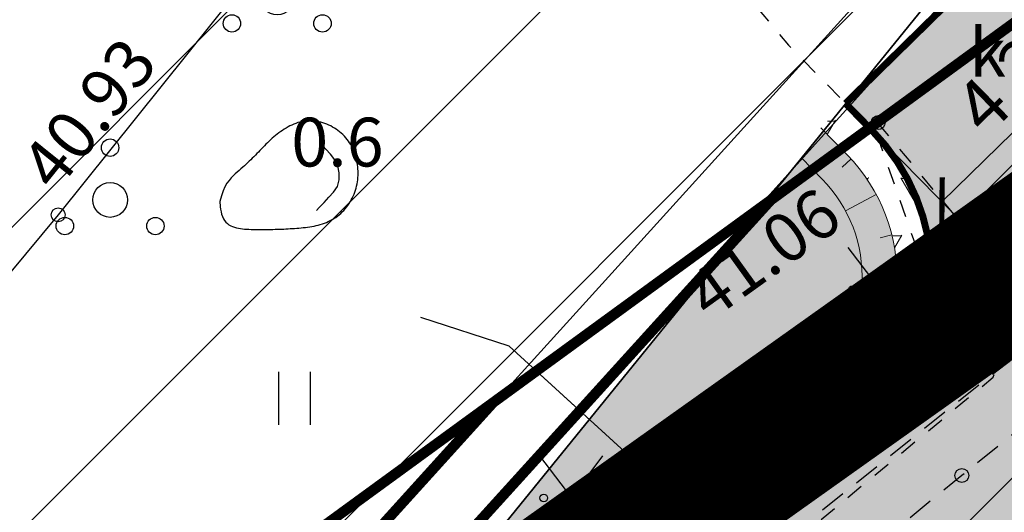
# Model space of a CAD drawing. Units: metres. Extents: x 248 to 548552, y 15 to 6584367.
# Drawn here: x 547361 to 547375, y 6584057 to 6584064 of the extents above; entities that cross this region are included whole.
import ezdxf
from ezdxf.enums import TextEntityAlignment as Align

# ---------------------------------------------------------------- set-up
doc = ezdxf.new("R2010")
doc.units = ezdxf.units.M
doc.header["$LTSCALE"] = 0.5
for name, pattern in [('ASFBET', [2.5, 1.5, -1]), ('DASHDOT', [1, 0.5, -0.25, 0, -0.25]), ('KRUUSKILL', [2, 1, -1]), ('TOOPIIR', [7, 6, -1])]:
    doc.linetypes.add(name, pattern=pattern)
doc.layers.get('0').update_dxf_attribs({"lineweight": 9})
doc.layers.get('Defpoints').update_dxf_attribs({"lineweight": 9})
for name, color, linetype in [('A_geoalus', 7, 'Continuous'), ('A_puurkaevu_sanitaarkaitseala', 5, 'Continuous'), ('A_Tammi_tee_pohiprojekt', 7, 'Continuous'), ('AED', 7, 'Continuous'), ('dp_krunt', 1, 'Continuous'), ('HALJASTUS', 82, 'Continuous'), ('KORGUS-EH2000', 7, 'Continuous'), ('KPKAABEL', 1, 'Continuous'), ('KTRASS', 7, 'Continuous'), ('MPKAABEL', 150, 'Continuous'), ('PIIR', 32, 'Continuous'), ('PUU', 82, 'Continuous'), ('RELJEEF', 34, 'Continuous'), ('TEE', 7, 'Continuous'), ('VTRASS', 5, 'Continuous')]:
    doc.layers.add(name, color=color, linetype=linetype)
doc.layers.add('MOOTPIIR', color=220, linetype='Continuous', plot=False)
for name, color, linetype, lineweight in [('plan_ala', 12, 'DASHDOT', 9), ('TL_dim', 7, 'Continuous', 9), ('TL_katend_puiste_killustik', 11, 'Continuous', 9)]:
    doc.layers.add(name, color=color, linetype=linetype, lineweight=lineweight)
for name, color, linetype, lineweight, true_color in [('TL_katend_AB_MS', 7, 'Continuous', 9, 0xd2c7a3), ('TL_katend_AB_ST-1', 7, 'Continuous', 9, 0xcbcbcb), ('TL_katend_haljastus_muru', 7, 'Continuous', 9, 0xe9ffa8), ('TL_mulle_reljeef', 7, 'Continuous', 9, 0x007f1f), ('TL_tee_servajoon', 1, 'Continuous', 9, 0xff0000)]:
    doc.layers.add(name, color=color, linetype=linetype, lineweight=lineweight, true_color=true_color)
doc.styles.add('1-500', font='ARIALN.TTF', dxfattribs={"width": 0.8, "height": 0.75})
doc.styles.add('ITALIC', font='italic.shx')
doc.styles.add('ROMANS', font='romans.shx', dxfattribs={"height": 1})
doc.linetypes.add('-K-', pattern='A,10,-1.5,["K",ROMANS,S=1.4,R=0,X=-0.7,Y=-0.7],-1.5,10,-3', length=26)
doc.linetypes.add('-V-', pattern='A,10,-1.5,["V",ROMANS,S=1.4,R=0,X=-0.7,Y=-0.7],-1.5,10,-3', length=26)
doc.linetypes.add('EP_KBL', pattern='A,8,-2,[138,mkm.shx,S=1,R=0,X=0,Y=0],1,[138,mkm.shx,S=1,R=0,X=0,Y=0],4,[138,mkm.shx,S=1,R=180,X=0,Y=0],1,[138,mkm.shx,S=1,R=180,X=0,Y=0],-2', length=18)
doc.linetypes.add('KAITSETORU', pattern='A,0,0,[153,mkm.shx,S=0.075,R=0,X=0,Y=0],-0.15,[153,mkm.shx,S=0.075,R=0,X=0,Y=0],-0.15,[153,mkm.shx,S=0.075,R=0,X=0,Y=0],-0.15,[152,mkm.shx,S=0.075,R=0,X=0,Y=0],-1.2,[153,mkm.shx,S=0.075,R=0,X=0,Y=0],-0.15,[153,mkm.shx,S=0.075,R=0,X=0,Y=0],-0.15,[153,mkm.shx,S=0.075,R=0,X=0,Y=0],-0.15,[152,mkm.shx,S=0.075,R=0,X=0,Y=0],-0.15', length=2.25)
doc.linetypes.add('LA_AED', pattern='A,2.5,[136,mkm.shx,S=0.8,R=0,X=0,Y=0],2.5', length=5)
doc.linetypes.add('MP_KBL', pattern='A,8,-2,[138,mkm.shx,S=1,R=0,X=0,Y=0],6,[138,mkm.shx,S=1,R=180,X=0,Y=0],-2', length=18)
doc.dimstyles.new('1-500___DIM1', dxfattribs={"dimscale": 0, "dimtxt": 0.75, "dimasz": 0.5, "dimexe": 0.25, "dimexo": 0.1, "dimgap": 0.2, "dimtad": 1, "dimlfac": -1, "dimzin": 0, "dimdsep": 46, "dimtxsty": '1-500', "dimblk": 'ARCHTICK', "dimcen": 0, "dimaunit": 1, "dimadec": 0, "dimazin": 0, "dimtfac": 1, "dimtmove": 0, "dimatfit": 3, "dimldrblk": 'ARCHTICK', "dimfxl": 1, "dimtvp": 1.2, "dimtolj": 1, "dimtzin": 0, "dimarcsym": 0})
pattern_1 = [(59.99999999999999, (-547056.6380851176, -6583975.970699781), (-0.4762499990779618, 0.8248891965723391), [0.4762500000000001, -0.4762500000000001]), (120, (-547056.6380851176, -6583975.970699781), (-0.952499999077962, 5.323391505385189e-10), [0.4762499999999999, -0.4762499999999999]), (0, (-547056.8762101176, -6583975.558255183), (0.4762500000000001, 0.82488919604), [0.4762500000000001, -0.4762500000000001])]

# ---------------------------------------------------------------- blocks, each defined once
blk = doc.blocks.new('PQQSAS')
at = {"color": 0, "linetype": 'Continuous'}
for centre, radius in [((0, 1.5), 0.25), ((0, 0), 0.5), ((-1.299999999999997, -0.75), 0.25), ((1.300000000000004, -0.75), 0.25)]:
    blk.add_circle(centre, radius, dxfattribs=at)
blk = doc.blocks.new('KIVISU')
at = {"color": 0, "linetype": 'Continuous', "flags": 128}
for points in [[(-2.050000000000004, -0.5702977899799293), (-2.04965745454943, -0.5817401968375979), (-2.048182812902224, -0.6133744037649768), (-2.044905567115158, -0.6611608902936251), (-2.039155209245008, -0.7210601359551024), (-2.030261231348545, -0.7890326202809682), (-2.017553125482543, -0.8610388228027818), (-2.000360383703776, -0.9330392230521024), (-1.978012498069019, -1.000994300560489), (-1.950035716071508, -1.06163030307782), (-1.916743306950343, -1.114736551227239), (-1.878645295381089, -1.16086813385021), (-1.83625170603931, -1.200580139788196), (-1.790072563600569, -1.23442765788266), (-1.740617892740431, -1.262965776975064), (-1.688397718134462, -1.286749585906873), (-1.633922064458224, -1.306334173519548), (-1.577652105847499, -1.322250464455614), (-1.519853614278946, -1.334932726561836), (-1.460743511189436, -1.34479106348604), (-1.400538718015845, -1.352235578876051), (-1.339456156195047, -1.357676376379697), (-1.277712747163916, -1.361523559644803), (-1.215525412359325, -1.364187232319195), (-1.15311107321815, -1.366077498050699), (-1.090650769673958, -1.367538524564953), (-1.028182015647093, -1.368650735898843), (-0.9657064435545907, -1.369428620167066), (-0.9032256858134894, -1.36988666548432), (-0.8407413748408256, -1.370039359965302), (-0.7782551430536365, -1.36990119172471), (-0.7157686228689591, -1.369486648877242), (-0.6532834467038305, -1.368810219537594), (-0.5908012561967002, -1.367882448060604), (-0.5283237298716679, -1.366698103761665), (-0.4658525554742454, -1.365248012196308), (-0.4033894207499451, -1.363522998920067), (-0.3409360134442789, -1.361513889488474), (-0.278494021302759, -1.35921150945706), (-0.2160651320708974, -1.356606684381357), (-0.1536510334942062, -1.3536902398169), (-0.09125404747145754, -1.350449823732593), (-0.02887903251446398, -1.34686037375084), (0.03346851871170192, -1.342893649907422), (0.09578311354196761, -1.338521412238117), (0.1580592593112604, -1.333715420778703), (0.2202914633545078, -1.328447435564959), (0.2824742330066373, -1.322689216632665), (0.3446020756025761, -1.316412524017598), (0.4066577240858116, -1.309561041094663), (0.4685768138340701, -1.30196614459526), (0.5302832058336377, -1.293431134589917), (0.5917007610708006, -1.283759311149161), (0.652753340531845, -1.272753974343517), (0.713364805203057, -1.260218424243512), (0.7734590160707228, -1.245955960919673), (0.8329598341211284, -1.229769884442526), (0.8917848010131956, -1.211492212463927), (0.9498261810963878, -1.191069832961053), (1.006969919392804, -1.168478351492408), (1.063101960924543, -1.143693373616496), (1.118108250713705, -1.116690504891824), (1.171874733782388, -1.087445350876896), (1.224287355152691, -1.055933517130218), (1.275232059846713, -1.022130609210294), (1.324606572440483, -0.9860356546464358), (1.372355735725751, -0.9477413688511732), (1.418436172048196, -0.907363889207843), (1.462804503753498, -0.8650193530997816), (1.505417353187335, -0.8208238979103251), (1.546231342695388, -0.77489366102281), (1.585203094623336, -0.7273447798205724), (1.622289231316858, -0.678293391686949), (1.657442482738126, -0.6278485970552788), (1.69060000931528, -0.5760913485589145), (1.721695079092953, -0.5230955618812113), (1.750660960115779, -0.4689351527055247), (1.777430920428388, -0.4136840367152101), (1.801938228075414, -0.3574161295936228), (1.824116151101491, -0.3002053470241186), (1.84389795755125, -0.2421256046900526), (1.861237422287119, -0.1832546082268421), (1.876170347442713, -0.1236852230781513), (1.888753041969437, -0.06351410463970623), (1.899041814818703, -0.002837908307232739), (1.907092974941917, 0.05824671052354317), (1.912962831290488, 0.1196430964568955), (1.916707692815824, 0.1812545940970983), (1.918383868469334, 0.2429845480484257), (1.918029441043634, 0.304736953442533), (1.915609588696173, 0.3664184075206015), (1.911071263425608, 0.4279361580511933), (1.904361417230595, 0.4891974528028714), (1.895427002109791, 0.5501095395441977), (1.884214970061852, 0.6105796660437351), (1.870672273085436, 0.6705150800700461), (1.854745863179199, 0.7298230293916931), (1.836395369185005, 0.7884067970856155), (1.815631127317548, 0.846153807462262), (1.792476150634729, 0.902947520140458), (1.766953452194449, 0.9586713947390293), (1.739086045054611, 1.013208890876801), (1.708896942273115, 1.0664434681726), (1.676409156907863, 1.11825858624525), (1.641645702016755, 1.168537704713578), (1.60464207595844, 1.217174238598477), (1.56548371829454, 1.264101424529111), (1.524268553887427, 1.309262454536712), (1.48109450759947, 1.352600520652513), (1.43605950429304, 1.394058814907746), (1.389261468830506, 1.433580529333642), (1.340798326074237, 1.471108855961434), (1.290768000886606, 1.506586986822355), (1.239269511825425, 1.539956649102952), (1.186406252230291, 1.571153710611039), (1.132282709136243, 1.600112574309749), (1.077003369578322, 1.626767643162211), (1.020672720591568, 1.651053320131555), (0.9633952492110218, 1.672904008180914), (0.9052754424717233, 1.692254110273416), (0.8464177874087128, 1.709038029372194), (0.7869331469255451, 1.723181548913853), (0.7269578873998327, 1.734575974228903), (0.6666347510777025, 1.743103991121331), (0.6061064802052819, 1.748648285395122), (0.5455158170286979, 1.751091542854262), (0.4850055037940773, 1.750316449302737), (0.4247182827475472, 1.746205690544532), (0.3647968961352349, 1.738641952383634), (0.3053672647101258, 1.727569763693419), (0.2464880232526401, 1.713181025624824), (0.1882009850500563, 1.695729482398177), (0.1305479633896533, 1.675468878233808), (0.0735707715587095, 1.652652957352043), (0.01731122284450367, 1.627535463973211), (-0.03818886946568556, 1.60037014231764), (-0.09288769208457952, 1.571410736605657), (-0.1467487333180812, 1.540877574606044), (-0.1997566878448198, 1.508857318281386), (-0.2519015519366064, 1.475403213142721), (-0.3031733218652516, 1.440568504701088), (-0.3535619939025667, 1.404406438467523), (-0.4030575643203622, 1.366970259953066), (-0.451650029390449, 1.328313214668755), (-0.4993293853846383, 1.288488548125626), (-0.5461057864077545, 1.247563124993726), (-0.5920700178966777, 1.205658286579129), (-0.6373330231213014, 1.162908993346918), (-0.6820057453515193, 1.119450205762174), (-0.726199127857225, 1.075416884289979), (-0.7700241139083124, 1.030943989395416), (-0.813591646774675, 0.9861664815435667), (-0.8570126697262065, 0.9412193211995129), (-0.9003905038452951, 0.8962269462354109), (-0.9437979814643063, 0.8512717041517122), (-0.9873003127281003, 0.8064254198559425), (-1.030962707781537, 0.7617599182556276), (-1.074850376769477, 0.717347024258293), (-1.11902852983678, 0.6732585627714643), (-1.163562377128305, 0.6295663587026672), (-1.208517128788914, 0.5863422369594274), (-1.253991867897379, 0.5435758922296753), (-1.300221169268124, 0.500928498322961), (-1.347473480649487, 0.4579790988292397), (-1.396017249789803, 0.4143067373384662), (-1.44612092443741, 0.3694904574405957), (-1.498052952340646, 0.323109302725583), (-1.552081781247846, 0.2747423167833833), (-1.608475858907348, 0.2239685432039516), (-1.667255603448218, 0.1698769532717689), (-1.727449314522439, 0.1095962290494202), (-1.787837262162723, 0.03976498029401687), (-1.847199716401781, -0.04297818323733001), (-1.904316947272327, -0.1419946517875093), (-1.957969224807071, -0.2606458155994096), (-2.006936819038726, -0.40229306491592), (-2.050000000000004, -0.5702977899799292)], [(0.7199999999999989, -0.8299999999999983), (0.805282693007927, -0.7395402310589225), (0.9419606275357166, -0.59352964372971), (1.077936250088516, -0.4468648772779967), (1.213135569004508, -0.2994842664570124), (1.325742179279379, -0.1356234036402695), (1.376344531256217, 0.05713082432484717), (1.376781531363786, 0.2567147942869124), (1.334744715480598, 0.4518698735354915), (1.249978889620638, 0.632439953311593), (1.124355009594724, 0.7878071157872604), (0.9926894258552441, 0.9383529080767712), (0.8607793087535591, 1.088684823730972)]]:
    blk.add_lwpolyline(points, dxfattribs=at)
blk = doc.blocks.new('HEIN')
at = {"color": 0, "linetype": 'Continuous'}
for p, q in [((-0.4550559781346237, 0.7611157096907846), (-0.4550559781346237, -0.7611157096907846)), ((0.4550559781346237, 0.7611157096907846), (0.4550559781346237, -0.7611157096907846))]:
    blk.add_line(p, q, dxfattribs=at)
blk = doc.blocks.new('A$Cba0dd7b4')
at = {"layer": 'AED', "color": 251, "linetype": 'LA_AED', "ltscale": 0.5, "flags": 128}
blk.add_lwpolyline([(69.53117755893618, 620.3171775583178), (63.61517755896784, 612.9391775587574), (58.78217755898368, 607.1251775585115)], dxfattribs=at)
at = {"layer": 'KORGUS-EH2000', "color": 251, "linetype": 'Continuous', "ltscale": 0.5}
blk.add_circle((63.61517755896784, 612.9391775587574), 0.1, dxfattribs=at)
at = {"layer": 'KPKAABEL', "linetype": 'EP_KBL', "ltscale": 0.5, "flags": 128}
blk.add_lwpolyline([(69.35127755894791, 605.7222775584087), (77.89957575907465, 612.2777007790282), (85.7056987003889, 617.2646624501795), (102.6700933132088, 628.423694328405), (128.0073317366187, 645.1416430650279), (145.4461488552624, 656.6329059768468)], dxfattribs=at)
at = {"layer": 'KTRASS', "linetype": '-K-', "ltscale": 0.5, "flags": 128}
blk.add_lwpolyline([(52.77031699218787, 593.9056056309491), (53.95316251495387, 594.4941107099876), (58.13617755903397, 597.2941775582731), (81.23517755896319, 622.775177558884), (83.35417755902745, 636.537177558057)], dxfattribs=at)
at = {"layer": 'MPKAABEL', "color": 1, "linetype": 'MP_KBL', "ltscale": 0.5, "flags": 128}
for points in [[(38.09617755899671, 561.7511775586754), (44.28817755903583, 571.0261775581166), (49.51317755901255, 578.4491775585338), (53.69717755902093, 585.1591775584966), (56.69917755911592, 589.1711775586009), (59.94017755892128, 594.115177558735), (64.01114932599012, 599.8065708624199), (66.61099788721185, 603.1283711213619), (69.24391182221007, 605.8270277315751), (72.72797755897045, 608.6093775583431), (78.17415027576499, 612.7254336858168), (84.25898760568816, 616.4989058440551), (84.12908898189198, 617.1630603019148), (80.5602553205099, 621.2120273346081), (78.71722755895462, 623.1200775587931), (80.65077755902894, 621.3361775586382), (84.19557755906135, 617.3144775582477), (85.4295775591163, 617.3401775583625), (85.4295775591163, 617.3401775583625), (146.1811876529828, 657.5249365484342)], [(78.64307543833274, 622.7780635999516), (80.44867628789507, 621.1117667807266), (83.99837096431293, 617.0845135981217), (84.09183443640359, 616.5720765171573), (78.08922262024134, 612.849268488586), (72.63753622979857, 608.7290452895686), (70.09067755902652, 611.0518775582314), (68.81987197685521, 611.4645222546533)]]:
    blk.add_lwpolyline(points, dxfattribs=at)
at = {"layer": 'TEE', "color": 251, "linetype": 'ASFBET', "ltscale": 0.5, "flags": 128}
blk.add_lwpolyline([(39.58117755898274, 562.9871775582433), (42.7341775590321, 567.3621775582433), (48.43117755895946, 575.5341775584966), (49.34917755902279, 577.3091775588691), (49.70817755896132, 578.0241775587201), (49.5301775590051, 578.4711775584146), (48.9601775589399, 579.177177558653), (48.29117755894549, 579.7281775586307), (51.11617755901534, 583.6551775587723), (51.70717755903024, 583.287177558057), (52.99117755901534, 582.8061775583774), (53.76417755894363, 582.8351775584742), (54.48117755900603, 583.5931775588542), (55.84117755899206, 585.5281775584444), (58.94717755902093, 590.4031775584444), (60.35517755895853, 593.2791775586084), (60.63017755898181, 594.2211775584146), (63.25317755900323, 598.9971775589511), (65.21717755892314, 601.275177558884), (70.26517755899113, 605.2411775588989), (76.88017755898181, 610.537177558057), (80.00817755900789, 612.9331775587052), (81.80617755895946, 614.330177558586), (90.15217755897902, 620.1611775588244), (103.4531775589567, 628.8821775587276), (119.058177558938, 639.0651775589213), (130.1911775589688, 646.3991775587201), (142.136177559034, 654.3751775585115)], dxfattribs=at)
at = {"layer": 'TEE', "color": 251, "linetype": 'KRUUSKILL', "ltscale": 0.5, "flags": 128}
blk.add_lwpolyline([(69.56717755901627, 620.2921775588766), (71.60117755900137, 618.3641775585711), (74.09917755902279, 615.3741775583476), (75.37517755897716, 614.072177558206), (76.11217755894177, 611.9671775586903), (76.51417755894363, 610.865177558735), (76.88017755898181, 610.537177558057)], dxfattribs=at)
at = {"layer": 'VTRASS', "linetype": '-V-', "ltscale": 0.5, "flags": 128}
blk.add_lwpolyline([(60.30617755895946, 597.080177558586), (60.10117755900137, 597.9961775587872), (82.21917755901814, 622.5411775587127), (84.54537553607952, 635.9450854407623)], dxfattribs=at)
at = {"layer": 'HALJASTUS', "color": 251, "linetype": 'Continuous', "xscale": 0.5, "yscale": 0.5, "zscale": 0.5}
blk.add_blockref('HEIN', (67.00361037952825, 610.302941753529), dxfattribs=at)
at = {"layer": 'PUU', "color": 251, "xscale": 0.5, "yscale": 0.5, "zscale": 0.5}
for p in [(66.75917755893897, 616.0601775581017), (64.36017755896319, 613.1521775582805)]:
    blk.add_blockref('PQQSAS', p, dxfattribs=at)
at = {"layer": 'RELJEEF', "color": 251, "xscale": 0.5, "yscale": 0.5, "zscale": 0.5}
blk.add_blockref('KIVISU', (66.9611775589874, 613.4131775582209), dxfattribs=at)
at = {"layer": 'KORGUS-EH2000', "color": 251, "ltscale": 0.5, "style": 'ITALIC'}
blk.add_text(' 40.93 ', height=0.7, rotation=51.27585063779181, dxfattribs=at).set_placement((63.61517755896784, 612.9391775587574), align=Align.BOTTOM_LEFT)
at = {"layer": 'RELJEEF', "color": 251, "ltscale": 0.5, "style": 'ROMANS'}
blk.add_text('0.6', height=0.7, dxfattribs=at).set_placement((66.9611775589874, 613.4131775582209), align=Align.BOTTOM_LEFT)
at = {"layer": 'TEE', "color": 251, "linetype": 'Continuous', "ltscale": 0.5, "style": 'ROMANS'}
blk.add_text('kr', height=0.7, dxfattribs=at).set_placement((77.14427918975707, 615.2688046693802), align=Align.MIDDLE_CENTER)
blk = doc.blocks.new('_ArchTick')
at = {"color": 0, "linetype": 'ByBlock', "const_width": 0.15}
blk.add_lwpolyline([(-0.5, -0.5), (0.5, 0.5)], dxfattribs=at)
blk = doc.blocks.new('*D447')
at = {"layer": 'Defpoints', "color": 0, "transparency": 16777216}
for p in [(547375.9097512355, 6584065.467984455), (547377.2945728116, 6584064.054945515), (547372.9191675591, 6584062.537120562)]:
    blk.add_point(p, dxfattribs=at)
at = {"layer": 'TL_dim', "color": 0, "lineweight": -2, "transparency": 16777216}
for p, q in [((547375.9797452125, 6584065.396564268), (547377.4695577556, 6584063.876395049)), ((547374.3039891347, 6584061.124081625), (547377.2945728116, 6584064.054945515)), ((547372.9891615366, 6584062.465700376), (547374.4789740788, 6584060.945531158))]:
    blk.add_line(p, q, dxfattribs=at)
at = {"layer": 'TL_dim', "color": 0, "lineweight": -2, "transparency": 16777216, "xscale": 0.5, "yscale": 0.5, "zscale": 0.5}
for p, rotation in [((547377.2945728116, 6584064.054945515), 44.42217242590549), ((547374.3039891347, 6584061.124081625), 224.4221724259055)]:
    blk.add_blockref('_ArchTick', p, dxfattribs=dict(at, rotation=rotation))
at = {"layer": 'TL_dim', "color": 0, "transparency": 16777216, "insert": (547375.391265261, 6584063.005843081), "char_height": 0.75, "attachment_point": 5, "rotation": 44.422172425905494, "style": '1-500'}
blk.add_mtext('\\A1;4.20', dxfattribs=at)
blk = doc.blocks.new('MURU')
at = {"color": 0, "linetype": 'Continuous'}
for p, q in [((-0.926809559285175, 1.213412569079082), (0, 0)), ((0, 0), (0.8911630377988331, 1.213412569079082))]:
    blk.add_line(p, q, dxfattribs=at)
for centre in [(-0.8020467339956667, 0), (0.8555165162833873, 0)]:
    blk.add_ellipse(centre, major_axis=(0.07779011137297134, 0.07779011137297133), ratio=0.9999999999981705, start_param=5.497787143781223, end_param=11.78097245096081, dxfattribs=at)
blk = doc.blocks.new('A$C4f015290')
at = {"layer": 'KORGUS-EH2000', "linetype": 'Continuous'}
blk.add_circle((88.9069598428905, 492.921746484004), 0.1, dxfattribs=at)
at = {"layer": 'KORGUS-EH2000', "linetype": 'Continuous', "ltscale": 0.5}
blk.add_circle((90.10999999998603, 487.8580000000075), 0.1, dxfattribs=at)
at = {"layer": 'KPKAABEL', "linetype": 'KAITSETORU', "ltscale": 0.5}
for points in [[(71.70369926001877, 472.6829698430374), (71.1667113302974, 473.8042967747897), (70.81168146198615, 476.1055569238961), (73.03427039668895, 479.0724072903395), (75.14731359074358, 482.5237111737952), (75.94546402222477, 483.1708601731807), (78.84761563141365, 484.0101583730429), (82.06928768625949, 485.193426812999), (86.66401619219687, 487.5655426150188), (89.49176302878186, 489.1984668439254), (92.42347876122221, 491.2825776878744), (95.62363624409772, 493.592691370286), (103.5364346866263, 499.1946725696325), (115.1796492374269, 507.0068294107914), (127.1706015206873, 514.8174497056752), (139.3300217642682, 522.7770701935515), (148.9685799417784, 529.1509554404765)], [(71.31609841273166, 473.8691614912823), (71.01995095214806, 476.0499900002033), (73.19995095219929, 478.9599899994209), (75.299950952176, 482.3899900000542), (76.03995095216669, 482.9899899996817), (78.90995095216203, 483.8199899997562), (82.14995095215272, 485.009990000166), (86.75995095213875, 487.3899900000542), (89.59995095222257, 489.029989999719), (92.53995095216669, 491.11998999957), (95.73995095223654, 493.4299900000915), (103.6499509521527, 499.029989999719), (115.2899509521667, 506.8399900002405), (127.2799509521574, 514.6499899998307), (139.43995095219, 522.6099899997935), (149.1833416105947, 529.053199951537)]]:
    blk.add_lwpolyline(points, dxfattribs=at)
at = {"layer": 'KPKAABEL', "linetype": 'EP_KBL', "ltscale": 0.5}
blk.add_lwpolyline([(71.31609841273166, 473.8691614912823), (71.01995095214806, 476.0499900002033), (73.19995095219929, 478.9599899994209), (75.299950952176, 482.3899900000542), (76.03995095216669, 482.9899899996817), (78.90995095216203, 483.8199899997562), (82.14995095215272, 485.009990000166), (86.75995095213875, 487.3899900000542), (89.59995095222257, 489.029989999719), (92.53995095216669, 491.11998999957), (95.73995095223654, 493.4299900000915), (103.6499509521527, 499.029989999719), (115.2899509521667, 506.8399900002405), (127.2799509521574, 514.6499899998307), (139.43995095219, 522.6099899997935), (149.1833416105947, 529.053199951537)], dxfattribs=at)
at = {"layer": 'KTRASS', "linetype": '-K-', "ltscale": 0.5, "const_width": 0.15, "flags": 128}
blk.add_lwpolyline([(71.65600000007544, 475.9539999999106), (83.3799867950147, 488.9048439972103)], dxfattribs=at)
at = {"layer": 'MOOTPIIR', "linetype": 'TOOPIIR', "ltscale": 0.5, "const_width": 0.15, "flags": 128}
blk.add_lwpolyline([(142.5929999999935, 532.0530000003055), (65.31500000006054, 475.7410000003874), (116.6879999999655, 451.2630000002682), (143.8190000000177, 439.2050000000745), (150.7090000000317, 431.5039999997243), (272.5709999999963, 372.8700000001118), (368.2689999999711, 326.2829999998212), (440.8819999999832, 385.1940000001341), (317.8989999999758, 446.125), (194.7810000000754, 508.2980000004172), (142.5929999999935, 532.0530000003055)], close=True, dxfattribs=at)
at = {"layer": 'MPKAABEL', "linetype": 'MP_KBL', "ltscale": 0.5, "flags": 128}
blk.add_lwpolyline([(95.78138013975695, 497.9416625229642), (97.64891142293345, 495.8228827435523), (97.77881004672963, 495.1587282856926), (91.69397271680646, 491.3852561274543), (86.24780000001192, 487.2691999999806), (82.76373426325154, 484.4868501732126), (80.13082032825332, 481.7881935629994), (77.53097176703159, 478.4663933040574), (73.45999999996275, 472.7750000003725), (73.00299287051894, 472.0778561411425)], dxfattribs=at)
at = {"layer": 'MPKAABEL', "linetype": 'MP_KBL', "ltscale": 0.5}
blk.add_lwpolyline([(95.65962865645997, 497.8529429715127), (97.5181934053544, 495.7443360397592), (97.61165687744506, 495.2318989587948), (91.60904506128281, 491.5090909302235), (86.15735867084004, 487.3888677312061), (83.99988868448418, 489.3565626647323)], dxfattribs=at)
at = {"layer": 'MPKAABEL', "linetype": 'KAITSETORU', "ltscale": 0.5}
blk.add_lwpolyline([(95.65962865645997, 497.8529429715127), (97.5181934053544, 495.7443360397592), (97.61165687744506, 495.2318989587948), (91.60904506128281, 491.5090909302235), (86.15735867084004, 487.3888677312061), (83.99988868448418, 489.3565626647323)], dxfattribs=at)
at = {"layer": 'PIIR', "ltscale": 0.5, "flags": 128}
for points in [[(48.38000000000466, 568.6100000003353), (78.95999999996275, 554.5200000004843), (88.48999999999069, 550.1299999998882), (76.60999999998603, 524.3100000005215), (97.63000000000466, 514.6299999998882), (100.140000000014, 520.0800000000745), (120.3699999999953, 510.7700000004843), (78.5899999999674, 481.0600000005215), (91.1600000000326, 496.5499999998137), (94.0800000000745, 514.0499999998137), (56.02000000001863, 531.4699999997392), (54.77000000001863, 528.929999999702), (29.59999999997672, 541.8799999998882), (35.78000000002794, 550.6100000003353), (48.38000000000466, 568.6100000003353)], [(56.02000000001863, 531.4699999997392), (94.0800000000745, 514.0499999998137), (91.1600000000326, 496.5499999998137), (78.5899999999674, 481.0600000005215), (40.44000000006054, 499.7900000000373), (54.77000000001863, 528.929999999702), (56.02000000001863, 531.4699999997392)], [(141.4500000000698, 525.75), (153.6500000000233, 519.7800000002608), (198.890000000014, 497.6500000003725), (238.7099999999627, 478.1699999999255), (268.9899999999907, 463.3500000005588), (299.5300000000279, 448.410000000149), (330.0700000000652, 433.4699999997392), (360.609999999986, 418.5300000002608), (409.9799999999814, 394.3799999998882), (425.4300000000512, 386.6500000003725), (368.7600000000093, 341.730000000447), (318.9899999999907, 365.7700000004843), (136.4200000000419, 453.3500000005588), (131.8200000000652, 455.5499999998137), (91.0899999999674, 475.0499999998137), (78.5899999999674, 481.0600000005215), (120.3699999999953, 510.7700000004843), (141.4500000000698, 525.75)]]:
    blk.add_lwpolyline(points, dxfattribs=at)
at = {"layer": 'TEE', "linetype": 'ASFBET', "ltscale": 0.5, "flags": 128}
blk.add_lwpolyline([(154.8221564359264, 531.6662932280451), (143.5520000000251, 524.3789999997243), (124.9180000000633, 511.9920000005513), (108.9590000000317, 501.2259999997914), (95.37199999997392, 491.8519999999553), (93.00600000005215, 490.1919999998063), (90.10999999998603, 487.8580000000075), (82.99600000004284, 482.0470000002533), (76.70600000000559, 475.9690000005066), (74.20245449116919, 471.5063415020704)], dxfattribs=at)
at = {"layer": 'TEE', "linetype": 'KRUUSKILL', "ltscale": 0.5, "flags": 128}
for points in [[(88.89549165824428, 492.923958231695), (91.3420000000624, 489.9750000005588), (91.25610187789425, 489.2197683509439)], [(73.56815742503386, 481.7550247022882), (77.78599999996368, 480.5140000004321), (78.95400000002701, 480.4079999998212), (80.17300000006799, 480.9670000001788), (86.2050000000745, 485.6689999997616), (90.56000000005588, 489.2680000001565), (90.7123996760929, 489.8184585319832)]]:
    blk.add_lwpolyline(points, dxfattribs=at)
at = {"layer": 'VTRASS', "linetype": '-V-', "ltscale": 0.5, "const_width": 0.15, "flags": 128}
blk.add_lwpolyline([(87.36520150769502, 491.8088452769443), (73.62100000004284, 476.6560000004247), (73.82600000000093, 475.7400000002235), (88.20400000002701, 466.3370000002906)], dxfattribs=at)
at = {"layer": 'HALJASTUS', "linetype": 'Continuous', "xscale": 0.5, "yscale": 0.5, "zscale": 0.5}
for p in [(88.93659876252059, 490.5212327372283), (84.50676543987356, 487.5348282502964)]:
    blk.add_blockref('MURU', p, dxfattribs=at)
at = {"layer": 'KORGUS-EH2000', "ltscale": 0.5, "style": 'ITALIC'}
blk.add_text(' 41.06 ', height=0.7, rotation=35.73602445433848, dxfattribs=at).set_placement((85.9131885409588, 490.5058331675828), align=Align.TOP_LEFT)
blk = doc.blocks.new('A$Cbce278c2')
at = {"layer": 'TL_katend_AB_MS'}
h = blk.add_hatch(color=256, dxfattribs=at)
h.dxf.hatch_style = 1
h.paths.add_polyline_path([(316.2810824409826, 586.5664207823575), (316.6616848502308, 586.1780631523579, -0.436921974807316), (316.4480787799694, 581.7806449122727, -0.03006161092880331), (324.0220449549379, 587.3998496420681), (324.4386419054354, 587.6717194626108, -0.3575899789974908), (320.6564876912162, 588.0842457320541), (319.2716661178274, 589.4972846731544)])
at = {"layer": 'TL_katend_AB_ST-1'}
h = blk.add_hatch(color=256, dxfattribs=at)
h.dxf.hatch_style = 1
h.paths.add_polyline_path([(320.1574358096113, 575.7450639056042), (315.9279379951768, 572.4831412835047), (311.7144323637476, 577.3403671253473), (315.578933481127, 581.0400914251804, -0.03370182453053335), (324.022044990561, 587.3998496653512), (324.4385846182704, 587.6716820783913), (341.3775835962733, 598.7260180283338), (362.768408649601, 612.3473010128364), (371.1060395786772, 618.133915644139), (373.6045250906609, 614.3412187248468, 0.1329358216808506), (370.1301359513309, 610.4386245422065, -0.1359189283824679), (366.5645818463527, 606.4658964304253), (360.225585665321, 602.4293405395001, 0.4302149393590101), (356.9139689430594, 585.321737610735), (367.8654567132471, 570.0252122320235, 0.0138067252310639), (370.4781343528302, 566.539740499109), (376.3573615602218, 559.0441520940512, 0.02311550739010901), (388.3936871102778, 545.0790203250945, 0.02294383438634935), (394.5732128131203, 539.1193486656994, 0.02543054146190947), (405.580632888712, 530.3895839685574, 0.03037896586594842), (426.1151156659471, 517.546436178498), (435.1635440648533, 512.8229963267222), (454.5318634150317, 503.6879268204793), (555.2524839427788, 456.1830373834819), (552.0367084559985, 449.9602338708937), (545.4210964448284, 453.0804878529161), (527.5223560468294, 461.5224303174764), (451.006904249778, 497.6109498161823), (432.1683270673966, 506.4961663829163, 0.005041160111123249), (430.3451678630663, 507.3336946163327), (407.4196187168127, 517.5866628307849, -0.07087566997827495), (388.2051483765244, 529.6884255306795, 0.02681657943988542), (384.8344373669242, 532.2506217984483), (376.6655682218261, 537.7954143648967, -0.0748669563147109), (372.1812256424455, 541.9378938935697, -0.0135513790947216), (368.6462269007461, 546.6029564095661), (362.7193897403777, 554.8812850648537, -0.04637017970742505), (359.8721022922546, 559.7556312261149), (359.4459147363668, 560.6703866263852), (355.744793766411, 568.6143548330292, 0.0463701796520691), (352.0573231409071, 574.9270326392725), (347.8127111601643, 580.8557079257444, 0.4016310939985192), (331.497383445967, 583.9195087105036), (327.8476583017036, 581.5377098862082, 0.03370182400072954)])
h.paths.add_polyline_path([(355.6007668025559, 576.8490126105025), (350.3615806223825, 584.1668625734746, -1), (351.987769504427, 585.3311261702329), (357.2269556847168, 578.0132762072608, -1)], flags=16)
at = {"layer": 'TL_katend_haljastus_muru'}
h = blk.add_hatch(color=256, dxfattribs=at)
h.dxf.hatch_style = 1
h.paths.add_polyline_path([(316.3045839157421, 585.828093264252), (315.9639718600083, 586.1756456904113), (309.9931235628901, 578.8177745584399), (311.3686627034331, 577.7015365343541), (315.2423002184369, 581.4100076686591, -0.00367668349176633), (316.1265788580058, 582.1635780641809, 0.4369219748289628)])
at = {"layer": 'TL_katend_puiste_killustik'}
h = blk.add_hatch(dxfattribs=at)
h.set_pattern_fill('TRIANG', color=256, scale=0.1, style=0)
h.set_pattern_definition(pattern_1)
h.paths.add_polyline_path([(316.6616848502308, 586.1780631523579), (316.2810824412154, 586.5664207823575), (315.9239815059118, 586.2164508951828), (316.3045839157421, 585.828093264252, -0.4369219746549742), (316.1265788570745, 582.1635780660436, 0.003676683491796695), (315.2423002184369, 581.4100076686591), (311.3686627034331, 577.7015365343541), (311.7144323637476, 577.3403671253473), (315.578933481127, 581.0400914251804, -0.003636529242280363), (316.448078780435, 581.7806449122727, 0.436921974897702)])
h = blk.add_hatch(dxfattribs=at)
h.set_pattern_fill('TRIANG', color=256, scale=0.1, style=0)
h.set_pattern_definition(pattern_1)
edge = h.paths.add_edge_path()
edge.add_line((328.1209163850872, 581.1189856091514), (328.1823693116894, 581.1590895904228))
edge.add_line((328.1823693116894, 581.1590895904228), (327.9091112106107, 581.5778138553724))
edge.add_line((327.9091112106107, 581.5778138553724), (327.8476582840085, 581.537709874101))
edge.add_arc((366.923566743033, 521.6601399630308), 71.50000000246965, 123.1283365992206, 130.8493034003806)
edge.add_line((320.1574358096113, 575.7450639056042), (315.9279379951768, 572.4831412835047))
edge.add_line((315.9279379951768, 572.4831412835047), (315.8815346261254, 572.4078129194677))
edge.add_line((315.8815346261254, 572.4078129194677), (315.9103467931272, 571.838147778064))
edge.add_line((315.9103467931272, 571.838147778064), (320.4738977007801, 575.3577027218416))
edge.add_arc((366.9235667429166, 521.6601399630308), 71.00000000253833, 123.1283365990927, 130.8605849808318, ccw=False)
at = {"layer": 'TL_mulle_reljeef'}
for points in [[(315.9239815059118, 586.2164508951828), (316.3045839166734, 585.8280932633206, -0.4369219747296445), (316.1265788575402, 582.1635780641809, -0.4369219747296445)], [(315.6468860256718, 585.7848453484476), (315.9474829816027, 585.478123376146, -0.436921974688633), (315.8050789340632, 582.5465112170205, -0.436921974688633)], [(315.8051367263542, 582.5465597389266, 0.003716695558176215), (314.905638070195, 581.7798962583765), (311.0228930431185, 578.0627059433609)], [(316.1266362863826, 582.1636262815446, 0.003676920792504444), (315.2423002184369, 581.4100076686591), (311.3686627034331, 577.7015365343541)]]:
    blk.add_lwpolyline(points, format="xyb", dxfattribs=at)
for points in [[(316.3604913097806, 585.7691612076014), (316.2318647863576, 585.6510470565408)], [(316.7215859228745, 585.2610220452771), (316.2810845861677, 585.0244664018974)], [(316.9457393381745, 584.679343461059), (316.7758731312351, 584.6372664868832)], [(317.019014781923, 584.0602914132178), (316.5190276731737, 584.0638818964362)], [(316.9368563418975, 583.4423555592075), (316.7676119445823, 583.4868677379563)], [(316.7043722320814, 582.8639561580494), (316.2673136327649, 583.1068136915565)], [(316.1266362863826, 582.1636262815446), (315.8051367263542, 582.5465597389266)], [(316.3360171882669, 582.3610552828759), (316.2088315316942, 582.481258481741)], [(315.6495641426882, 581.759862572886), (315.5359824913321, 581.8929948695004)], [(315.178663418279, 581.349084250629), (314.8328937578481, 581.7102536596358)], [(314.7272016570205, 580.9168721754104), (314.606182275922, 581.0432814685628)], [(314.2757398957619, 580.4846601001918), (313.9299702355638, 580.8458295091987)]]:
    blk.add_lwpolyline(points, dxfattribs=at)
at = {"layer": 'TL_tee_servajoon', "const_width": 0.1, "flags": 128}
blk.add_lwpolyline([(316.2810824409826, 586.5664207823575), (319.2716661178274, 589.4972846731544)], dxfattribs=at)
for points in [[(324.4385846182704, 587.6716820783913), (324.0220448590117, 587.3998495796695, 0.0337018240868258), (315.578933481127, 581.0400914251804), (311.7144323637476, 577.3403671253473)], [(316.2810824409826, 586.5664207823575), (316.6616848517442, 586.1780631504953, -0.4369219746202802), (316.4480787810171, 581.7806449122727, 0.003636529248262992)]]:
    blk.add_lwpolyline(points, format="xyb", dxfattribs=at)
at = {"layer": 'TL_dim'}
dim = blk.add_aligned_dim(p1=(316.2810824409826, 586.5664207823575), p2=(319.271666117711, 589.4972846731544), distance=-1.9784867549097238, text='4.20', dimstyle='1-500___DIM1', override={"dimscale": 1}, dxfattribs=at)
dim.commit()
dim.dimension.update_dxf_attribs({"geometry": '*D447', "text_midpoint": (318.7531801434234, 587.0351432999596), "insert": (-547056.6380851176, -6583475.970699781)})
blk = doc.blocks.new('A$Cc088db9f')
at = {"layer": 'A_puurkaevu_sanitaarkaitseala', "ltscale": 10, "transparency": 33554636}
h = blk.add_hatch(dxfattribs=at)
h.set_pattern_fill('ANSI31', color=256)
h.set_pattern_definition([(45, (-547056.6380243107, -6583476.017721052), (-2.245064030267288, 2.245064030267288), [])])
edge = h.paths.add_edge_path()
edge.add_arc((329.0413350061281, 608.8642884409055), 50, 0, 360)
at = {"layer": 'A_puurkaevu_sanitaarkaitseala', "ltscale": 10}
blk.add_circle((329.0413350061281, 608.8642884409055), 50, dxfattribs=at)
at = {"layer": 'dp_krunt', "ltscale": 10, "const_width": 0.4, "flags": 128}
blk.add_lwpolyline([(381.4919756893069, 613.1022789478302), (369.2919756893534, 619.0722789475694), (348.2119756892789, 604.0922789480537), (306.4319882998243, 574.3822879139334), (318.9319756893674, 568.3722789483145), (359.6619756893488, 548.8722789483145), (364.2619755300693, 546.6722790244967), (546.8319756892743, 459.0922789480537), (596.6019756913884, 435.0522789480165), (609.7123638170306, 445.4581253500655), (577.1573224579915, 460.2281728731468), (542.0590555259259, 476.8369969800115), (507.3561696549878, 493.2589778844267), (472.9787873664172, 509.528316247277), (438.9718445023755, 526.0776946274564), (429.3300305702724, 530.7775404211134), (412.5616053319536, 541.315613463521), (405.8672586221946, 546.8897793805227), (393.6109281654935, 558.6735444162041), (365.5793128497899, 595.5594951929525), (364.038480147603, 601.2608284791932)], close=True, dxfattribs=at)
at = {"layer": 'MPKAABEL', "color": 251, "linetype": 'MP_KBL', "ltscale": 0.5, "true_color": 0x636466, "flags": 128}
blk.add_lwpolyline([(323.6233558290405, 591.2639414705336), (325.490887112217, 589.1451616911218), (325.6207857360132, 588.4810072332621), (319.53594840609, 584.7075350750238), (314.0897756892955, 580.5914789475501), (310.6057099525351, 577.809129120782), (307.9727960175369, 575.1104725105688), (305.3729474563152, 571.7886722516268), (301.3019756892463, 566.097278947942), (300.8449685598025, 565.400135088712)], dxfattribs=at)
at = {"layer": 'MPKAABEL', "color": 251, "linetype": 'MP_KBL', "ltscale": 0.5, "true_color": 0x636466}
blk.add_lwpolyline([(323.5016043457435, 591.1752219190821), (325.360169094638, 589.0666149873286), (325.4536325667286, 588.5541779063642), (319.4510207505664, 584.8313698777929), (313.9993343601236, 580.7111466787755), (311.8418643737677, 582.6788416123018)], dxfattribs=at)
at = {"layer": 'MPKAABEL', "color": 251, "linetype": 'KAITSETORU', "ltscale": 0.5, "true_color": 0x636466}
blk.add_lwpolyline([(323.5016043457435, 591.1752219190821), (325.360169094638, 589.0666149873286), (325.4536325667286, 588.5541779063642), (319.4510207505664, 584.8313698777929), (313.9993343601236, 580.7111466787755), (311.8418643737677, 582.6788416123018)], dxfattribs=at)
at = {"layer": 'plan_ala', "ltscale": 10, "const_width": 2}
blk.add_lwpolyline([(369.197284822003, 620.2319237990305), (381.9315158620011, 614.0005018822849), (427.1713954211446, 591.8705683797598), (466.9913989200722, 572.3905590996146), (497.2715794713004, 557.5704707512632), (527.8114073734032, 542.6305549601093), (558.351407373324, 527.6905549606308), (588.8914073768537, 512.7505549611524), (638.2654117650818, 488.5985961584374), (655.1236863086233, 480.1640025125816), (596.7328694383614, 433.8799810931087), (363.8297293186188, 545.7705229707062), (359.2305220484268, 547.9701438378543), (304.4713884231169, 574.2153741642833), (369.197284822003, 620.2319237990305)], dxfattribs=at)
at = {"layer": 'A_Tammi_tee_pohiprojekt'}
blk.add_blockref('A$Cbce278c2', (6.080686580389738e-05, -0.04702127166092396), dxfattribs=at)

msp = doc.modelspace()

# ---------------------------------------------------------------- block references
at = {"layer": 'A_geoalus', "ltscale": 0.5}
for name, p in [('A$C4f015290', (547284.48, 6583569.34)), ('A$Cba0dd7b4', (547297.999822441, 6583447.999822441))]:
    msp.add_blockref(name, p, dxfattribs=at)
at = {"layer": 'A_Tammi_tee_pohiprojekt', "ltscale": 10}
msp.add_blockref('A$Cc088db9f', (547056.6380243107, 6583476.017721052), dxfattribs=at)

doc.saveas('drawing.dxf')
